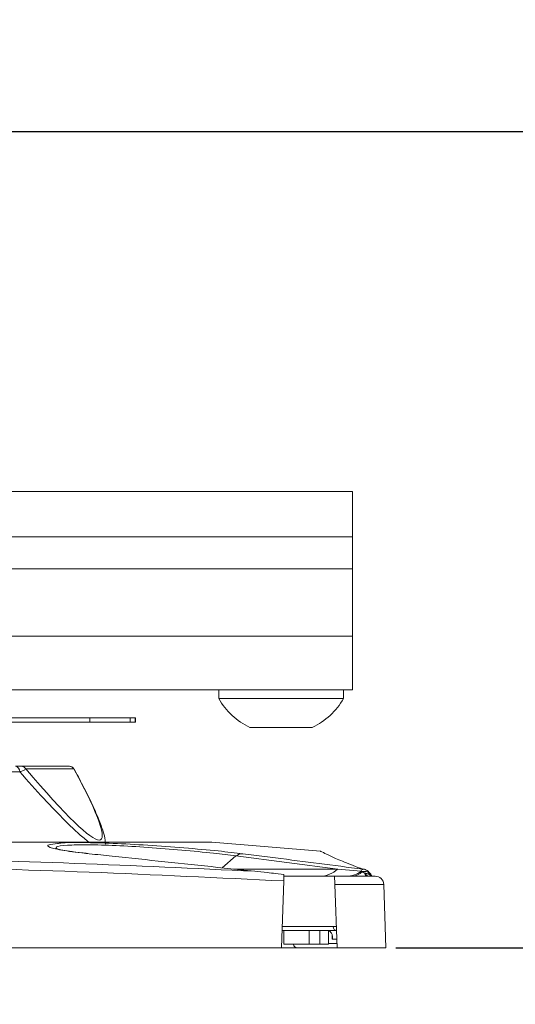
# Model space of a CAD drawing. Units: inches. Extents: x 0.5 to 16.5, y 0.2 to 10.8.
# Drawn here: x 4.3 to 4.5, y 7.5 to 7.9 of the extents above; entities that cross this region are included whole.
import ezdxf

# ---------------------------------------------------------------- set-up
doc = ezdxf.new("R2010")
doc.units = ezdxf.units.IN
doc.header["$MEASUREMENT"] = 0
doc.layers.add('LAYER_1', color=5, linetype='Continuous')
doc.styles.add('SLDTEXTSTYLE0', font='TXT', dxfattribs={"width": 0.75})
doc.dimstyles.new('SLDDIMSTYLE4', dxfattribs={"dimtxt": 0.125, "dimasz": 0.1, "dimexe": 0, "dimexo": 0.0625, "dimgap": 0.03125, "dimtad": 0, "dimtih": 1, "dimtoh": 1, "dimlfac": 8, "dimrnd": 1e-09, "dimzin": 12, "dimdsep": 46, "dimtxsty": 'SLDTEXTSTYLE0', "dimsah": 1, "dimcen": 0.09, "dimadec": 0, "dimazin": 3, "dimtfac": 1, "dimtofl": 0, "dimtmove": 0, "dimatfit": 3, "dimfxl": 0, "dimfrac": 2, "dimtolj": 1, "dimtzin": 12, "dimarcsym": 0})
doc.dimstyles.new('SLDDIMSTYLE6', dxfattribs={"dimtxt": 0.125, "dimasz": 0.1, "dimexe": 0, "dimexo": 0.0625, "dimgap": 0.03125, "dimtad": 0, "dimtih": 1, "dimtoh": 1, "dimlfac": 8, "dimrnd": 1e-09, "dimzin": 12, "dimdsep": 46, "dimtxsty": 'SLDTEXTSTYLE0', "dimsah": 1, "dimcen": 0.09, "dimadec": 0, "dimazin": 3, "dimlim": 1, "dimtm": 3.085, "dimtfac": 1, "dimtofl": 0, "dimtmove": 0, "dimatfit": 3, "dimfxl": 0, "dimfrac": 2, "dimtolj": 1, "dimtzin": 12, "dimarcsym": 0})

# ---------------------------------------------------------------- blocks, each defined once
blk = doc.blocks.new('_D_6')
at = {"layer": 'LAYER_1'}
for p, q in [((4.950279735540049, 9.520487769725587), (4.825279735540049, 9.520487769725587)), ((4.825279735540049, 9.520487769725587), (4.825279735540049, 9.149487488384537)), ((2.860631040522884, 9.149487488384537), (4.875279735540048, 9.149487488384537)), ((4.825279735540049, 9.149487488384537), (4.825279735540049, 7.873491072746861)), ((5.657756388060013, 9.12326549180457), (5.632409165456625, 9.12326549180457)), ((5.632409165456625, 9.12326549180457), (5.632409165456625, 8.789932162499635)), ((6.136633717903234, 9.12326549180457), (6.161980940506623, 9.12326549180457)), ((6.161980940506623, 9.12326549180457), (6.161980940506623, 8.789932162499635)), ((5.632409165456625, 8.789932162499635), (5.657756388060013, 8.789932162499635)), ((6.161980940506623, 8.789932162499635), (6.136633717903234, 8.789932162499635)), ((2.860631040522884, 7.873491072746861), (4.875279735540048, 7.873491072746861))]:
    blk.add_line(p, q, dxfattribs=at)
for points in [[(4.825279735540049, 9.149487488384537), (4.800279735540048, 9.049487488384537), (4.850279735540049, 9.049487488384537)], [(4.825279735540049, 7.873491072746861), (4.850279735540049, 7.97349107274686), (4.800279735540048, 7.97349107274686)]]:
    blk.add_solid(points, dxfattribs=at)
at = {"layer": 'LAYER_1', "char_height": 0.125, "attachment_point": 1, "style": 'SLDTEXTSTYLE0'}
for s, insert in [('DYNAMIC LIFT ARM', (5.130991346315559, 10.23891287764983, -1.905904764061474)), ('LENGTH RANGE', (5.27277376843292, 10.04030175702244, -1.905904764061474)), ('STRAIGHT ARM = MAX', (5.026361655006681, 9.841690636395057, -1.905904764061474)), ('FULL UP/DOWN = MIN', (5.032033042823659, 9.64307951576767, -1.905904764061474)), ('10.21', (5.689440411730968, 9.476412851115203, -1.905904764061474)), ('7.12', (5.735620976582475, 9.309746186462736, -1.905904764061474)), ('259.3', (5.689440416314248, 9.117732294623599, -1.905904764061474)), ('180.9', (5.689440416314248, 8.951065629971131, -1.905904764061474))]:
    blk.add_mtext(s, dxfattribs=dict(at, insert=insert))
blk = doc.blocks.new('_D_8')
at = {"layer": 'LAYER_1'}
for p, q in [((2.860631040522884, 7.87349107274686), (5.500558961695442, 7.87349107274686)), ((5.450558961695442, 7.87349107274686), (5.450558961695442, 7.516644550109324)), ((4.454529923956581, 7.516644550109324), (5.500558961695442, 7.516644550109324)), ((5.450558961695442, 7.045894313300747), (5.450558961695442, 7.516644550109324)), ((5.575558961695442, 7.045894313300747), (5.450558961695442, 7.045894313300747)), ((5.742063334823341, 7.045894294967627), (5.716716112219953, 7.045894294967627)), ((5.716716112219953, 7.045894294967627), (5.716716112219953, 6.84728317434024)), ((6.128579534963548, 7.045894294967627), (6.153926757566937, 7.045894294967627)), ((6.153926757566937, 7.045894294967627), (6.153926757566937, 6.84728317434024)), ((5.716716112219953, 6.84728317434024), (5.742063334823341, 6.84728317434024)), ((6.153926757566937, 6.84728317434024), (6.128579534963548, 6.84728317434024))]:
    blk.add_line(p, q, dxfattribs=at)
for points in [[(5.450558961695442, 7.87349107274686), (5.425558961695442, 7.77349107274686), (5.475558961695443, 7.77349107274686)], [(5.450558961695442, 7.516644550109324), (5.475558961695443, 7.616644550109323), (5.425558961695442, 7.616644550109323)]]:
    blk.add_solid(points, dxfattribs=at)
at = {"layer": 'LAYER_1', "char_height": 0.125, "attachment_point": 1, "style": 'SLDTEXTSTYLE0'}
for s, insert in [('2.85', (5.723052922454081, 7.232374989625791, -1.905904764061474)), ('72.5', (5.773747363077577, 7.008416641811736, -1.905904764061474))]:
    blk.add_mtext(s, dxfattribs=dict(at, insert=insert))
blk = doc.blocks.new('_D_9')
at = {"layer": 'LAYER_1'}
for p, q in [((4.454529923956581, 7.516644550109324), (5.019426209183679, 7.516644550109324)), ((4.969426209183679, 7.516644550109324), (4.969426209183679, 7.077585239193033)), ((4.360631040522883, 7.077585239193033), (5.019426209183679, 7.077585239193033)), ((4.969426209183679, 6.514820923144955), (4.969426209183679, 7.077585239193033)), ((5.094426209183679, 6.514820923144955), (4.969426209183679, 6.514820923144955)), ((5.260930582311579, 6.514820904811836), (5.23558335970819, 6.514820904811836)), ((5.23558335970819, 6.514820904811836), (5.23558335970819, 6.316209784184449)), ((5.647446782451786, 6.514820904811836), (5.672794005055174, 6.514820904811836)), ((5.672794005055174, 6.514820904811836), (5.672794005055174, 6.316209784184449)), ((5.23558335970819, 6.316209784184449), (5.260930582311579, 6.316209784184449)), ((5.672794005055174, 6.316209784184449), (5.647446782451786, 6.316209784184449))]:
    blk.add_line(p, q, dxfattribs=at)
for points in [[(4.969426209183679, 7.516644550109324), (4.944426209183678, 7.416644550109324), (4.994426209183679, 7.416644550109324)], [(4.969426209183679, 7.077585239193033), (4.994426209183679, 7.177585239193033), (4.944426209183678, 7.177585239193033)]]:
    blk.add_solid(points, dxfattribs=at)
at = {"layer": 'LAYER_1', "char_height": 0.125, "attachment_point": 1, "style": 'SLDTEXTSTYLE0'}
for s, insert in [('3.51', (5.241920169942318, 6.70130159947, -1.905904764061474)), ('89.2', (5.292614610565814, 6.477343251655944, -1.905904764061474))]:
    blk.add_mtext(s, dxfattribs=dict(at, insert=insert))

msp = doc.modelspace()

# ---------------------------------------------------------------- linework, layer by layer
at = {"color": 7, "linetype": 'Continuous', "lineweight": 15}
for p, q in [((4.435631040522884, 7.716053572746865), (4.245718540522884, 7.716053572746865)), ((4.435631040522884, 7.716053572746865), (4.435631040522884, 7.696336460192494)), ((4.435631040522884, 7.696336460192494), (4.435631040522884, 7.682282623363285)), ((4.435631040522884, 7.682282623363285), (4.435631040522884, 7.652866072746865)), ((4.435631040522884, 7.652866072746865), (4.228718540522884, 7.652866072746865)), ((4.435631040522884, 7.652866072746865), (4.435631040522884, 7.629428572746865)), ((4.435631040522884, 7.629428572746865), (4.227680738298232, 7.629428572746865)), ((4.377068540522884, 7.629428572746865), (4.377068540522884, 7.625553572746864)), ((4.431693540522884, 7.625553572746864), (4.431693540522884, 7.629428572746865)), ((4.429610362105926, 7.625553572746864), (4.377068540522884, 7.625553572746864)), ((4.431693540522884, 7.625553572746864), (4.429610362105926, 7.625553572746864)), ((4.272022877799159, 7.617082050109331), (4.320731688430385, 7.617082050109331)), ((4.272022877799159, 7.61520705010933), (4.320731688430385, 7.61520705010933)), ((4.320731688430385, 7.61520705010933), (4.320731688430385, 7.617082050109331)), ((4.320731688430385, 7.617082050109331), (4.338379206706974, 7.617082050109331)), ((4.338379206706974, 7.61520705010933), (4.320731688430385, 7.61520705010933)), ((4.338379206706974, 7.617082050109331), (4.338379206706974, 7.61520705010933)), ((4.338379206706974, 7.617082050109331), (4.340553786409474, 7.617082050109331)), ((4.338379206706974, 7.61520705010933), (4.340553786409474, 7.61520705010933)), ((4.340553786409474, 7.61520705010933), (4.340553786409474, 7.617082050109331)), ((4.340553786409474, 7.617082050109331), (4.340705847835387, 7.617082050109331)), ((4.340705847835387, 7.61520705010933), (4.340553786409474, 7.61520705010933)), ((4.340705847835387, 7.61520705010933), (4.340705847835387, 7.617082050109331)), ((4.416995701314405, 7.612928572746864), (4.390724790522884, 7.612928572746864)), ((4.418037290522884, 7.612928572746864), (4.416995701314405, 7.612928572746864)), ((4.289988311903159, 7.593544298851087), (4.236785323877692, 7.593544298851087)), ((4.290575341991204, 7.59595705010933), (4.311630708611298, 7.59595705010933)), ((4.313658658893557, 7.594890991200208), (4.292603292273463, 7.594890991200208)), ((4.313748088748691, 7.594633499552279), (4.313658658893558, 7.594890991200208)), ((4.315185412024642, 7.592203272429964), (4.313845810094849, 7.594707852734004)), ((4.18788750078502, 7.56283205010933), (4.373440769617784, 7.56283205010933)), ((4.421691186355533, 7.558794901174014), (4.374070199203598, 7.5628055913313)), ((4.429202901856577, 7.551034579708126), (4.38463190788665, 7.556751716565521)), ((4.392870649157689, 7.550077582412388), (4.388132758174248, 7.550548065445396)), ((4.429202901856579, 7.551034579708127), (4.439460645788608, 7.550076321270681)), ((4.439460645788608, 7.550076321270681), (4.439891641270082, 7.549904534419905)), ((4.405645531464567, 7.548591369272303), (4.401984958455095, 7.549043351348679)), ((4.405548953081552, 7.545825726234641), (4.404529923956582, 7.51664455010933)), ((4.427766867294538, 7.54789455010933), (4.4056211980032, 7.54789455010933)), ((4.427766867294538, 7.54789455010933), (4.445572699743343, 7.54789455010933)), ((4.428858141341155, 7.51664455010933), (4.427893249990333, 7.544275423221963)), ((4.450285306695486, 7.51664455010933), (4.449320415344664, 7.544275423221963)), ((4.404822196430855, 7.524119550109329), (4.405621198273868, 7.524119550109329)), ((4.40485414805643, 7.525929113553013), (4.427165248356023, 7.525929113553013)), ((4.405621198273868, 7.524119550109329), (4.405621198273868, 7.51814455010933)), ((4.416694032648868, 7.524119550109329), (4.405621198273868, 7.524119550109329)), ((4.416694032648868, 7.524119550109329), (4.416694032648868, 7.51814455010933)), ((4.421333165176675, 7.524119550109329), (4.416694032648868, 7.524119550109329)), ((4.421333165176675, 7.51814455010933), (4.421333165176675, 7.524119550109329)), ((4.421333165176675, 7.524119550109329), (4.423609246388749, 7.524119550109329)), ((4.428822491640959, 7.524119550109329), (4.423609246388749, 7.524119550109329)), ((4.425083165176674, 7.51814455010933), (4.425083165176674, 7.524119550109329)), ((4.427165248356023, 7.525929113553013), (4.428315017639876, 7.525898104182047)), ((4.404529923956582, 7.51664455010933), (3.936732157089185, 7.51664455010933)), ((4.411617641614278, 7.51664455010933), (4.404529923956582, 7.51664455010933)), ((4.416694032648868, 7.51814455010933), (4.405621198273868, 7.51814455010933)), ((4.428858141341155, 7.51664455010933), (4.411617641614278, 7.51664455010933)), ((4.421333165176675, 7.51814455010933), (4.416694032648868, 7.51814455010933)), ((4.425083165176674, 7.51814455010933), (4.421333165176675, 7.51814455010933)), ((4.450285306695486, 7.51664455010933), (4.428858141341155, 7.51664455010933))]:
    msp.add_line(p, q, dxfattribs=at)
at = {"color": 8, "linetype": 'Continuous', "lineweight": 15}
for p, q in [((4.435631040522884, 7.696336460192494), (4.228718540522884, 7.696336460192494)), ((4.435631040522884, 7.682282623363285), (4.228718540522884, 7.682282623363285)), ((4.374070199203598, 7.5628055913313), (4.188351462102975, 7.5628055913313)), ((4.378585936678756, 7.551566003669198), (4.38463190788665, 7.556751716565521)), ((4.383569942167592, 7.551034579708132), (4.429202901856577, 7.551034579708126)), ((4.449320415344664, 7.544275423221963), (4.427893249990333, 7.544275423221963)), ((4.426699955526975, 7.52036955010933), (4.426699955526975, 7.522325520397866)), ((4.42861474024506, 7.52036955010933), (4.426699955526975, 7.52036955010933)), ((4.425083165176674, 7.51851955010933), (4.428672687307608, 7.51851955010933))]:
    msp.add_line(p, q, dxfattribs=at)
at = {"color": 7, "linetype": 'Continuous', "lineweight": 15}
for centre, radius, start, end in [((4.404381040522884, 7.641398676397855), 0.03157593966868803, 210.1197819686844, 244.3743707506738), ((4.404381040522884, 7.641398676397855), 0.0315759396686888, 295.6256292493293, 329.880218031318), ((4.287752929755519, 7.593736525427253), 0.002243631966827847, 355.0850715444026, 81.76981268384772), ((4.290571679770022, 7.593488182064164), 0.0024688707613615, 34.6247103146836, 89.91500976980095), ((4.311627046390114, 7.593488182064159), 0.002468870761366728, 34.62471031476194, 89.91500976975992), ((4.311708951686961, 7.593457050154967), 0.002499999954363934, 30.11900085252552, 89.98870172082157), ((4.373440769617784, 7.55533205010933), 0.007500000000000284, 85.18584965237756, 90), ((4.387604645783955, 7.552727002282212), 0.005003548307786095, 89.20361264935744, 126.4503481886994), ((4.421056341846531, 7.560021741417036), 0.01212994293388861, 271.2204252324195, 312.1912499056746), ((4.432907734700268, 7.558819878756407), 0.0109265933043142, 270.8717377367574, 306.849942111076), ((4.435206643973982, 7.554340586940197), 0.006451957968492313, 272.4548652740402, 316.5634104715544), ((4.443196376230323, 7.549121229760085), 0.002107878071065521, 177.5530505899587, 215.5878126947816), ((4.443124113942114, 7.549795116733001), 0.001950918591633544, 198.3347756283948, 256.9543775777596), ((4.445572699743343, 7.54414455010933), 0.003750000000000142, 1.999999999983339, 90), ((4.428932550902364, 7.525883999189102), 0.00176787827525942, 178.5377142100258, 266.4307431772316), ((4.411617641614278, 7.51851955010933), 0.001875000000000071, 191.5369590328202, 270.0000000000008)]:
    msp.add_arc(centre, radius, start, end, dxfattribs=at)
at = {"color": 8, "linetype": 'Continuous', "lineweight": 15}
for centre, radius, start, end in [((4.440831994844681, 7.54649887065782), 0.003533102108016681, 29.5214970172658, 105.4356075542181), ((4.441302323181269, 7.545722497065587), 0.003495156664177001, 38.4218461924159, 93.47583813955225)]:
    msp.add_arc(centre, radius, start, end, dxfattribs=at)
at = {"color": 7, "linetype": 'Continuous', "lineweight": 15}
msp.add_ellipse((4.183746308215057, 7.767065556976619), major_axis=(-0.1417466201942164, 0.2031195824463534), ratio=0.06559060323045424, start_param=2.534929692661157, end_param=3.656774906745738, dxfattribs=at)
for points, knots in [([(4.288074106558629, 7.595957050109329), (4.288836289304498, 7.595957050109329), (4.290008287350444, 7.595957050109329), (4.290428429798088, 7.595957050109329), (4.290575341991204, 7.59595705010933)], [0, 0, 0, 0, 0.6503276592526523, 1, 1, 1, 1]), ([(4.292603292273463, 7.594890991200208), (4.292504843515522, 7.594745620287296), (4.292256457378733, 7.594378849591402), (4.291093236190148, 7.593897219828762), (4.290137036495526, 7.593591802584294), (4.289988311903111, 7.593544298851072)], [0, 0, 0, 0, 0.3566954077149686, 0.8999422256411169, 1, 1, 1, 1]), ([(4.327464936171109, 7.561974176839122), (4.327442148403677, 7.56253468708256), (4.327365152148894, 7.564428562366301), (4.326449507919271, 7.567755301385983), (4.324571207495508, 7.573082916319763), (4.321351211256497, 7.580201968110855), (4.31813145935788, 7.586734349519869), (4.315829103121406, 7.591008350357122), (4.315185412024642, 7.592203272429964)], [0, 0, 0, 0, 0.06474678430325043, 0.2187691231861126, 0.4338405482853275, 0.671255314700025, 0.9080897978843389, 1, 1, 1, 1]), ([(4.30656471056883, 7.56221123570892), (4.307008131184702, 7.56228651625058), (4.308948358021157, 7.562615913039912), (4.317409961495938, 7.5626853699996), (4.330557822012029, 7.562348993515034), (4.346124831012177, 7.561504370610147), (4.362204503095584, 7.560322559018416), (4.376958295659156, 7.558993351906746), (4.384251770300807, 7.558133532503317), (4.387674190771517, 7.557730067259109)], [0, 0, 0, 0, 0.0476971377169817, 0.208703121388563, 0.3654290596442335, 0.5226425744863497, 0.6844745513544597, 0.8519415220411037, 1, 1, 1, 1]), ([(4.319737503823626, 7.557849075811379), (4.318843007876803, 7.557942602913996), (4.31576014368604, 7.558264942390824), (4.311639162472365, 7.558834809535128), (4.308004367349172, 7.559440078600069), (4.306006295060412, 7.559922865945322), (4.305776469254019, 7.56000315283769), (4.305685198573002, 7.560035037156768)], [0, 0, 0, 0, 0.1120218150969962, 0.3860811707121788, 0.6550754822904048, 0.8630201885302832, 0.9999999999999999, 0.9999999999999999, 0.9999999999999999, 0.9999999999999999]), ([(4.440141466209822, 7.550988426844426), (4.437310400044113, 7.552062171488433), (4.431642737060726, 7.55421175839889), (4.426043321649066, 7.556685358828511), (4.422517676859015, 7.558372190145968), (4.422071289676706, 7.558599382658345), (4.421866933105179, 7.558703391654898)], [0, 0, 0, 0, 0.2589763068358878, 0.5184585389085438, 0.7795497587380815, 1, 1, 1, 1]), ([(3.948391431888077, 7.550077582412388), (3.985365156488299, 7.551761796282858), (4.059350357812451, 7.555131943695025), (4.155008161907088, 7.556607674870718), (4.239922590948655, 7.555820327300733), (4.314058052252414, 7.553763666667041), (4.366595250470247, 7.551306489175896), (4.392870649157689, 7.550077582412388)], [0, 0, 0, 0, 0.2497714203628149, 0.4997978705248187, 0.6450337245484205, 0.8224709210907138, 1, 1, 1, 1]), ([(4.388132758174248, 7.550548065445396), (4.384285988659313, 7.550958356194722), (4.365052136833307, 7.553009810394793), (4.34247268905195, 7.555407039607944), (4.323755610796069, 7.557377220192514), (4.320403498705657, 7.557730067259109)], [0, 0, 0, 0, 0.1702804417751688, 0.8514023970646521, 1, 1, 1, 1]), ([(4.387674190771517, 7.557730067259109), (4.390849233383281, 7.557325672112421), (4.406724450966132, 7.555303695802771), (4.424207137856795, 7.553051370166027), (4.438510018906104, 7.551199642732864), (4.440141466209822, 7.550988426844426)], [0, 0, 0, 0, 0.1813236076901413, 0.9066182968139197, 1, 1, 1, 1]), ([(4.405548953081552, 7.545825726234641), (4.377174593348093, 7.547201318881882), (4.320411016891556, 7.54995322444515), (4.242043023374329, 7.552194516425862), (4.152927349286761, 7.553022237564333), (4.053040425159813, 7.551382566826383), (3.974838736478206, 7.547678788350311), (3.935713127964216, 7.545825726234641)], [0, 0, 0, 0, 0.1813780397949829, 0.3628510502493953, 0.5001919833026561, 0.7499377171627029, 1, 1, 1, 1]), ([(4.392870649157689, 7.550077582412388), (4.392889765556855, 7.550076314713826), (4.394674644163072, 7.549957950997779), (4.397709429753879, 7.549635245656665), (4.400736078520412, 7.549216243399313), (4.401984958455094, 7.549043351348679)], [0, 0, 0, 0, 0.00631879420718261, 0.5899793418028438, 1, 1, 1, 1]), ([(4.439460645788608, 7.550076321270681), (4.439553968773241, 7.550286683445855), (4.439773274318132, 7.550781026737949), (4.440007126924774, 7.550912754395762), (4.440141466209822, 7.550988426844428)], [0, 0, 0, 0, 0.4255386459966719, 1, 1, 1, 1]), ([(4.439891641270123, 7.549904534419919), (4.440042778780941, 7.549788548086451), (4.440293828048416, 7.549595887218235), (4.440670412880993, 7.549371834377192), (4.44092688803786, 7.549254055636158), (4.441063844568903, 7.549218184757581), (4.441090420162855, 7.549211224228597)], [0, 0, 0, 0, 0.4823684338341346, 0.8012454440434597, 0.9614328697236214, 1, 1, 1, 1]), ([(4.444096096859424, 7.547859305785448), (4.443885828692181, 7.548266336988119), (4.443408659133343, 7.549190028395901), (4.442261420655288, 7.550280760365321), (4.440969119620977, 7.551022944087435), (4.44035495096056, 7.550985313524354), (4.440349156396074, 7.55098495848715)], [0, 0, 0, 0, 0.3091879356190753, 0.7016519560325767, 0.9971851429557048, 1, 1, 1, 1]), ([(4.405645531464567, 7.548591369272303), (4.405644827405787, 7.548571207666775), (4.405634786873986, 7.548283684455043), (4.405610861567354, 7.547598553314402), (4.405576633908046, 7.546618401393191), (4.405555489521182, 7.546012905375455), (4.405548953081552, 7.545825726234641)], [0, 0, 0, 0, 0.02989014321736868, 0.4262611906070176, 0.822638078124644, 1, 1, 1, 1]), ([(4.427893249990332, 7.544275423221963), (4.42787933029141, 7.544674031245913), (4.427851500001561, 7.545470986475003), (4.427814696726649, 7.546524894377024), (4.42778632295472, 7.54733741289656), (4.427769603876836, 7.547816184645504), (4.427767714201892, 7.547870297855842), (4.427766867294538, 7.54789455010933)], [0, 0, 0, 0, 0.2013769373560196, 0.4026221089435827, 0.6077580512219413, 0.8242064902240659, 1, 1, 1, 1]), ([(4.441090420162853, 7.549211224228597), (4.441111929433226, 7.549205354258687), (4.441155203088613, 7.549193544697014), (4.441220379629548, 7.549183006857857), (4.441260078428806, 7.54918179115379), (4.441272234268702, 7.549181418903137)], [0, 0, 0, 0, 0.4067626094801005, 0.8183497014086059, 1, 1, 1, 1]), ([(4.424980103945369, 7.523992230555978), (4.425088187398645, 7.523975614257373), (4.425652989549871, 7.523888783934013), (4.426343020584794, 7.523234817651183), (4.426956296174382, 7.522053612039406), (4.426878518679968, 7.520981329953441), (4.426701849743067, 7.520376039932152), (4.426699955526975, 7.52036955010933)], [0, 0, 0, 0, 0.05021354843550096, 0.2623965030507946, 0.5759771911840036, 0.995453695245418, 0.9999999999999999, 0.9999999999999999, 0.9999999999999999, 0.9999999999999999]), ([(4.426699955526976, 7.520369550109329), (4.426701250057144, 7.520378131911728), (4.426755759851985, 7.520739492580821), (4.426707580180067, 7.521092845068624), (4.426660544706896, 7.521437805936959)], [0, 0, 0, 0, 0.02374857900084312, 1, 1, 1, 1])]:
    msp.add_open_spline(points, degree=3, knots=knots, dxfattribs=at)
at = {"color": 8, "linetype": 'Continuous', "lineweight": 15}
for points, knots in [([(4.320217418561097, 7.562832050109328), (4.318848151636697, 7.563922196089282), (4.315877959223377, 7.566286923712045), (4.309294219660127, 7.572618382151657), (4.300682875341624, 7.581555374461467), (4.29357897417537, 7.589519059416313), (4.289988311903159, 7.593544298851087)], [0, 0, 0, 0, 0.1885740152496712, 0.4090518068192582, 0.7013056161076764, 1, 1, 1, 1]), ([(4.320403498705657, 7.557730067259109), (4.316404005165206, 7.558200287826189), (4.308402278127063, 7.5591410510972), (4.302537050302664, 7.560543499268473), (4.301503536631617, 7.561670838315146), (4.305090339348001, 7.562053812475679), (4.30656471056883, 7.56221123570892)], [0, 0, 0, 0, 0.2705856264801619, 0.5413566246928923, 0.8114725992352785, 1, 1, 1, 1]), ([(4.38463190788665, 7.556751716565521), (4.381504788506564, 7.557155529121395), (4.374828315533112, 7.55801767836737), (4.361223238078309, 7.559344989323731), (4.346273911549161, 7.560527899234113), (4.331846195410025, 7.561364332117757), (4.319266163312336, 7.561730284092483), (4.310052790851352, 7.561524012018132), (4.30521652644191, 7.56084852024556), (4.306148882691113, 7.560135885171117), (4.306555780126231, 7.559824878102506)], [0, 0, 0, 0, 0.1180034046658184, 0.2519400273118996, 0.3816364038591044, 0.5076878720651695, 0.633304983533298, 0.762339643817518, 0.8962806443974031, 1, 1, 1, 1]), ([(4.42186693310518, 7.558703391654898), (4.421747126895616, 7.558762621421067), (4.421620069748498, 7.558825435904067), (4.421686991971365, 7.558792334719616), (4.421690811109994, 7.558790445690727)], [0, 0, 0, 0, 0.9429316829747797, 1, 1, 1, 1]), ([(4.441272234268701, 7.549181418903137), (4.441357759370215, 7.549178170628538), (4.441670283198386, 7.549166300859373), (4.442103298096834, 7.549059115906712), (4.442885237190781, 7.548725583253576), (4.443477502729967, 7.548346611466758), (4.443790550306386, 7.547936714146281), (4.443822751906446, 7.54789455010933)], [0, 0, 0, 0, 0.08572120545386488, 0.3132404266088606, 0.4322298774632803, 0.941596396876443, 1, 1, 1, 1])]:
    msp.add_open_spline(points, degree=3, knots=knots, dxfattribs=at)

# ---------------------------------------------------------------- dimensions: what is measured, and where the dimension line sits
at = {"layer": 'LAYER_1'}
dim = msp.add_linear_dim(base=(4.825279735540048, 7.873491072746861), p1=(2.810631040522884, 9.149487488384537), p2=(2.810631040522884, 7.873491072746861), angle=90.0000000000002, text='DYNAMIC LIFT ARM\\PLENGTH RANGE\\PSTRAIGHT ARM = MAX\\PFULL UP/DOWN = MIN\\P<>', dimstyle='SLDDIMSTYLE6', dxfattribs=at)
dim.commit()
dim.dimension.update_dxf_attribs({"geometry": '_D_6', "text_midpoint": (4.825279735540048, 9.520487769725587), "dimtype": 160})
for base, p1, p2, picture, middle in [((5.450558961695442, 7.516644550109324), (2.810631040522884, 7.87349107274686), (4.404529923956582, 7.516644550109324), '_D_8', (5.450558961695442, 7.045894313300745)), ((4.96942620918368, 7.077585239193033), (4.404529923956582, 7.516644550109324), (4.310631040522884, 7.077585239193033), '_D_9', (4.96942620918368, 6.514820923144955))]:
    dim = msp.add_linear_dim(base=base, p1=p1, p2=p2, angle=90.0000000000002, dimstyle='SLDDIMSTYLE4', dxfattribs=at)
    dim.commit()
    dim.dimension.update_dxf_attribs({"geometry": picture, "text_midpoint": middle, "dimtype": 160})

doc.saveas('drawing.dxf')
